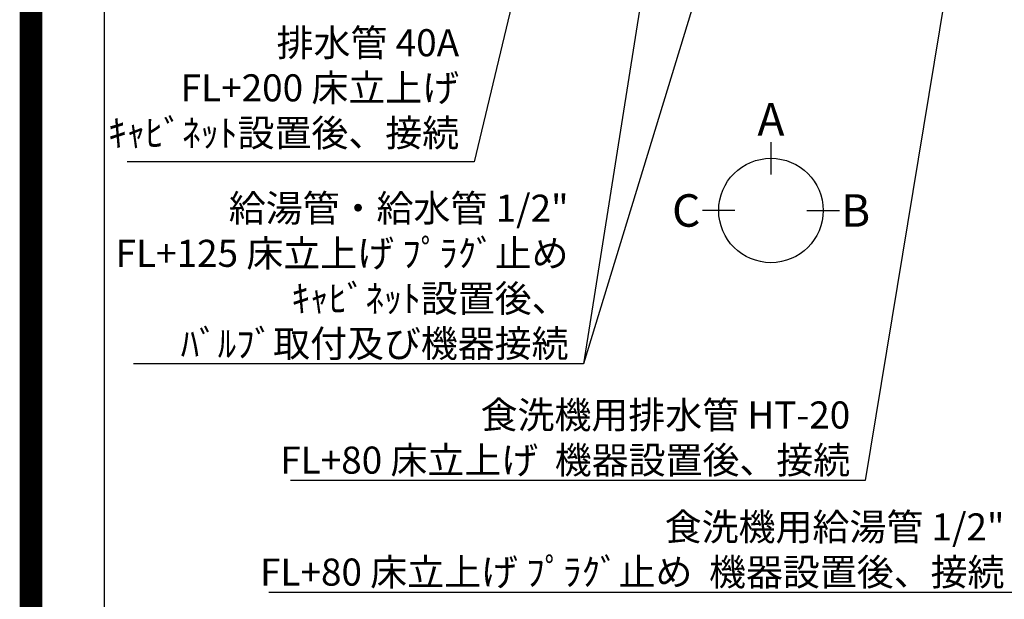
# Model space of a CAD drawing. Extents: x 55896 to 82369, y -25 to 8845.
# Drawn here: x 69845 to 72027, y 5112 to 6397 of the extents above; entities that cross this region are included whole.
import ezdxf

# ---------------------------------------------------------------- set-up
doc = ezdxf.new("R2010")
doc.units = 0
doc.header["$LTSCALE"] = 50
doc.header["$MEASUREMENT"] = 0
doc.layers.get('0').update_dxf_attribs({"linetype": 'CONTINUOUS'})
doc.layers.get('DEFPOINTS').update_dxf_attribs({"color": 146, "linetype": 'CONTINUOUS'})
for name, color, linetype in [('160-文字', 254, 'CONTINUOUS'), ('166-寸法B', 11, 'CONTINUOUS'), ('190-図面外枠', 5, 'CONTINUOUS')]:
    doc.layers.add(name, color=color, linetype=linetype)
doc.styles.add('KH001', font='txt')
doc.dimstyles.new('KH1xx030', dxfattribs={"dimscale": 30, "dimtxt": 2, "dimasz": 0.6, "dimexe": 0.3, "dimexo": 1.2, "dimgap": 0.5, "dimtad": 3, "dimdec": 1, "dimdsep": 46, "dimlunit": 6, "dimtxsty": 'KH001', "dimblk": 'DOT', "dimcen": 1, "dimdle": 1, "dimclrd": 256, "dimclre": 256, "dimclrt": 256, "dimadec": 0, "dimazin": 0, "dimtfac": 1, "dimtdec": 1, "dimtix": 1, "dimtmove": 2, "dimatfit": 3, "dimldrblk": 'CLOSEDBLANK', "dimfxl": 1, "dimtolj": 1, "dimtzin": 0, "dimlwd": -1, "dimlwe": -1, "dimarcsym": 0})

# ---------------------------------------------------------------- blocks, each defined once
blk = doc.blocks.new('A$C5D946DDC')
at = {"layer": '190-図面外枠'}
blk.add_line((271, 350.7), (271, 14349.3), dxfattribs=at)
at = {"layer": 'DEFPOINTS'}
blk.add_lwpolyline([(0, 0), (20790, 0), (20790, 14700), (0, 14700)], close=True, dxfattribs=at)
blk = doc.blocks.new('_ClosedBlank')
at = {"color": 0, "linetype": 'ByBlock', "lineweight": -2}
for p, q in [((-1, 0.17), (0, 0)), ((-1, 0.17), (-1, -0.17)), ((0, 0), (-1, -0.17))]:
    blk.add_line(p, q, dxfattribs=at)
blk = doc.blocks.new('_Dot')
at = {"color": 0, "linetype": 'ByBlock', "lineweight": -2}
blk.add_line((-0.5, 0), (-1, 0), dxfattribs=at)
at = {"color": 0, "linetype": 'ByBlock', "const_width": 0.5}
blk.add_lwpolyline([(-0.25, 0, 1), (0.25, 0, 1)], format="xyb", close=True, dxfattribs=at)

msp = doc.modelspace()

# ---------------------------------------------------------------- linework, layer by layer
at = {"layer": '166-寸法B'}
for p, q in [((71509.87, 6125.49), (71509.87, 6053.49)), ((71430.19, 5973.82), (71358.19, 5973.82)), ((71589.54, 5973.82), (71661.54, 5973.82))]:
    msp.add_line(p, q, dxfattribs=at)
msp.add_circle((71509.87, 5973.82), 115.68, dxfattribs=at)
at = {"layer": 'DEFPOINTS', "color": 1, "const_width": 50}
msp.add_lwpolyline([(69869.94, 0), (82343.92, 0), (82343.92, 8820), (69869.94, 8820)], close=True, dxfattribs=at)

# ---------------------------------------------------------------- block references
at = {"layer": '190-図面外枠', "xscale": 0.599999999976717, "yscale": 0.599999999976717, "zscale": 0.599999999976717}
msp.add_blockref('A$C5D946DDC', (69869.94, 0), dxfattribs=at)

# ---------------------------------------------------------------- texts
at = {"layer": '160-文字', "char_height": 60, "attachment_point": 9, "style": 'KH001'}
for s, insert in [('排水管 40A\\PFL+200 床立上げ\\Pｷｬﾋﾞﾈｯﾄ設置後、接続', (70818.86, 6096.88)), ('\\A1;給湯管・給水管 1/2"\\PFL+125 床立上げ ﾌﾟﾗｸﾞ止め\\Pｷｬﾋﾞﾈｯﾄ設置後、\\Pﾊﾞﾙﾌﾞ取付及び機器接続', (71061.4, 5648.8)), ('\\A1;食洗機用排水管 HT-20\\PFL+80 床立上げ  機器設置後、接続', (71685.62, 5390.54)), ('\\A1;食洗機用給湯管 1/2"\\PFL+80 床立上げ ﾌﾟﾗｸﾞ止め  機器設置後、接続', (72027.49, 5142.38))]:
    msp.add_mtext(s, dxfattribs=dict(at, insert=insert))
at = {"layer": '166-寸法B', "char_height": 72, "attachment_point": 5, "style": 'KH001'}
for s, insert in [('{\\fArial|b0|i0|c0|p32;A}', (71509.87, 6175.89)), ('{\\fArial|b0|i0|c0|p32;C}', (71322.1, 5973.82)), ('{\\fArial|b0|i0|c0|p32;B}', (71697.63, 5973.82))]:
    msp.add_mtext(s, dxfattribs=dict(at, insert=insert))

# ---------------------------------------------------------------- leaders
at = {"layer": '160-文字', "annotation_type": 0, "has_hookline": 1, "hookline_direction": 1}
for points, text_width in [([(72038.03, 7311.42), (71718.62, 5375.54), (71700.62, 5375.54)], 1240.2), ([(71358.04, 7298.87), (71094.4, 5633.8), (71076.4, 5633.8)], 963.96), ([(72308.03, 7302.93), (72060.49, 5127.38), (72042.49, 5127.38)], 1630.05), ([(71138.04, 7272.74), (70851.86, 6081.88), (70833.86, 6081.88)], 735.84), ([(73062.47, 5980.74), (72378.24, 4754.2), (72360.24, 4754.2)], 1626.7)]:
    msp.add_leader(points, dimstyle='KH1xx030', override={"dimgap": 0.5, "dimtad": 1}, dxfattribs=dict(at, text_width=text_width))
at = {"layer": '160-文字'}
msp.add_leader([(71601.73, 7295.26), (71094.4, 5633.8)], dimstyle='KH1xx030', override={"dimgap": 0.5, "dimtad": 1}, dxfattribs=at)

doc.saveas('drawing.dxf')
